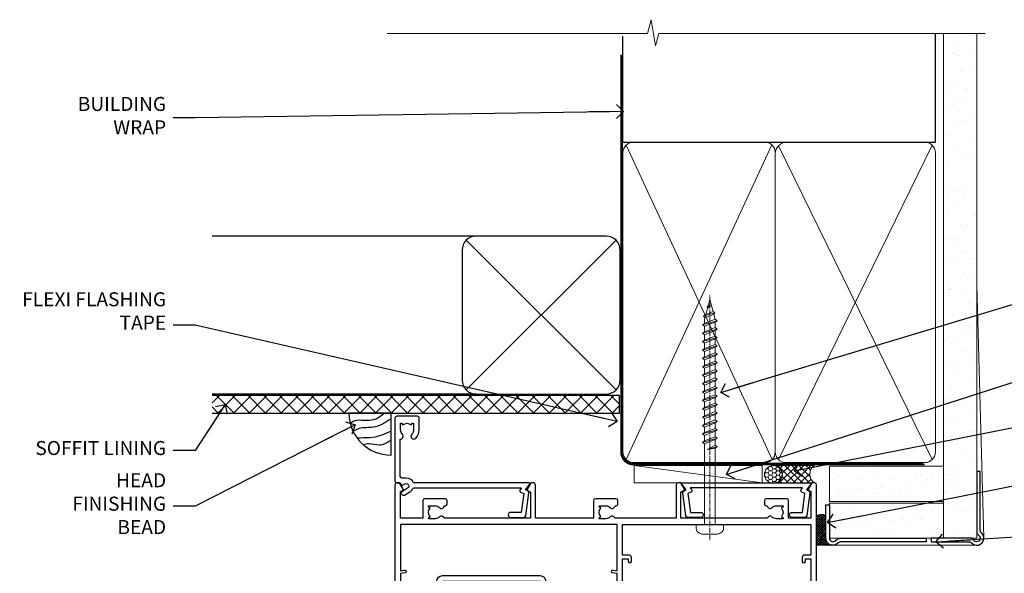
# Model space of a CAD drawing. Units: millimetres. Extents: x -19 to 388919, y -403 to 1143.
# Drawn here: x 4208 to 4488, y 985 to 1143 of the extents above; entities that cross this region are included whole.
import ezdxf
from ezdxf import colors
from ezdxf.entities.mleader import LeaderData, LeaderLine
from ezdxf.math import Vec2, Vec3

# ---------------------------------------------------------------- set-up
doc = ezdxf.new("R2010")
doc.units = ezdxf.units.MM
doc.linetypes.add('CENTER', pattern=[2, 1.25, -0.25, 0.25, -0.25])
doc.linetypes.add('Dashed', pattern=[564.4444465637206, 282.2222232818604, -282.2222232818602])
doc.layers.add('Aluminium Systems Ltd Joinery Detail', color=7, linetype='Continuous')
doc.layers.add('Aluminium Systems Ltd Notes', color=7, linetype='Continuous')
doc.styles.get("Standard").update_dxf_attribs({"font": 'arial.ttf'})
pattern_1 = [(37.50000000000001, (-200.5139571526863, -560.2453707175209), (-0.2400046943976069, 7.341198559940135), [0, -5.791200000000001, 0, -6.476999999999999, 0, -6.191249999999999]), (7.499999999999999, (-200.5139571526863, -560.2453707175209), (6.74284924707004, 10.75237650852531), [0, -3.124200000000001, 0, -5.2197, 0, -2.00025]), (327.5, (-205.2002571526863, -560.2453707175209), (11.86488555362187, 0.02155777017818643), [0, -1.905, 0, -6.858, 0, -8.9535]), (317.5, (-205.2002571526863, -560.2453707175209), (11.45334678708446, 3.343939848858244), [0, -0.9524999999999999, 0, -4.495799999999999, 0, -5.1435])]

# ---------------------------------------------------------------- blocks, each defined once
blk = doc.blocks.new('_Open90')
at = {"color": 0, "linetype": 'ByBlock', "lineweight": -2}
for p, q in [((0, 0), (-2.439666651745029, 0)), ((-0.5, 0.5), (0, 0)), ((0, 0), (-0.5, -0.5))]:
    blk.add_line(p, q, dxfattribs=at)
blk = doc.blocks.new('A782-21601')
at = {"flags": 128}
for points in [[(110.0171821180484, 7.160854125434724, 0.3639702342665424), (110.017182118048, 9.539168281274698), (110.4499998982776, 9.902345521033595), (110.4499998982776, 10.20001120335476), (108.599999898279, 10.20001120335294, 0.1952598447288627), (107.310378637014, 9.676426297692501, -0.5542191990939552), (105.9927703704098, 10.00001120335244), (81.39999889826456, 10.00001120334971), (81.39999889826456, 2.592820363736706), (82.29999889825976, 2.073205121466799, -0.4142135623811488), (82.37320397901593, 1.800000040706919), (81.3339734844395, 2.331606197003566e-08), (80.4999988431172, 1.152987181285425e-07, -0.4142135300680742), (79.99999889826532, 0.5000001152987181), (79.99999889826532, 10.00001084050692), (62.6072294349386, 10.00001123007266, -0.5542192105843237), (61.289621159544, 9.67642629769253, 0.1952598447288624), (59.99999989827901, 10.20001120335471), (58.14999989828047, 10.20001120335476), (58.14999989828047, 9.902345521033595), (58.58281767850957, 9.539168281274158, 0.3639702342663231), (58.58281767850917, 7.160854125435236), (58.14999989828047, 6.797676885677021), (58.14999989828047, 6.500011203355854), (59.99999989827901, 6.500011203355911, 0.1952598447288659), (61.28962115954405, 7.023596109016381, -0.640823925447194), (62.64573118960354, 6.500011203354148), (62.94999989827758, 6.500011203354944, -0.414213562373095), (63.44999989827758, 6.000011203354944), (63.44999989827755, 5.000011203354944, -0.4142135623730615), (62.94999989827781, 4.500011203354831), (57.04999989827851, 4.500011203351534, -0.4142135623720295), (56.54999989828056, 5.000011203351306), (56.54999989828033, 10.00001120336256), (39.9999998982756, 10.00001120335699), (39.9999998982756, 0.5000001153059941, -0.4142135300680742), (39.49999995342372, 1.153059940861567e-07), (38.66602531210148, 2.332333792764985e-08), (37.6267948175263, 1.800000040714991, -0.4142135623809685), (37.69999989827906, 2.073205121475411), (38.59999989827637, 2.592820363743641), (38.59999989827631, 10.00001120335699), (14.00722942614971, 10.00001120335699, -0.5542191990959483), (12.68962115954396, 9.676426297692558, 0.1952598447288566), (11.39999989827901, 10.20001120335471), (9.549999898280461, 10.20001120335476), (9.549999898280461, 9.902345521033595), (9.982817678509619, 9.539168281274215, 0.3639702342663381), (9.982817678509178, 7.160854125435236), (9.549999898280461, 6.797676885677021), (9.549999898280461, 6.500011203355854), (11.39999989827901, 6.500011203355911, 0.195259844728856), (12.68962115954399, 7.023596109016353, -0.6408239254472251), (14.04573118960353, 6.500011203354148), (14.34999989827757, 6.500011203354944, -0.414213562373095), (14.84999989827757, 6.000011203354944), (14.84999989827755, 5.000011203354944, -0.4142135623730615), (14.3499998982778, 4.500011203354831), (8.449999898278506, 4.500011203351534, -0.4142135623720295), (7.949999898280552, 5.000011203351306), (7.949999898280382, 10.00001120335614), (1.599998487137654, 10.00001120335517), (1.599998487134016, 2.477361395964436), (2.299998487127539, 2.073216207530436, -0.4142135623690368), (2.373203567887259, 1.80001112677374), (1.333966699325117, 6.931466600690328e-08), (0.4999998982794267, 6.931466600690328e-08, -0.4142135623730617), (-1.017205732978255e-07, 0.5000000693146092), (-1.017252770907362e-07, 35.50000011731231, -0.414213562373095), (0.4999998982765419, 36.00000011731959), (2.122649077622441, 36.00000011731908, -0.2679491924310973), (2.295854158381402, 35.90000011732212), (2.873204427568311, 34.90000011732053, -0.5773502691814208), (2.699999346814252, 34.60000011732131), (1.599999898275087, 34.60000011731813), (1.599999898275072, 31.00000011731959), (11.89999879534831, 31.00000011731956), (11.89999879535196, 34.6000001173181), (10.7999993468128, 34.6000001173185, -0.5773502691930342), (10.626794266056, 34.90000011732209), (11.20414453524633, 35.90000011732084, -0.2679491924363877), (11.37734961600461, 36.00000011731973), (14.40000017515365, 36.00000011731973, -0.414213562373095), (14.60000017515364, 35.80000011731974), (14.60000017515391, 32.60000011773829, -0.4142135623717631), (14.40000017515364, 32.40000011773893), (13.49999943421231, 32.40000011773756), (13.49999943421231, 28.00000011731956), (41.30000227147488, 28.00000011731956), (41.30000227147488, 32.40000011774029), (40.60000153077803, 32.40000011773984, -0.4142135623717631), (40.40000153077776, 32.6000001177392), (40.4000015307744, 35.80000011732156, -0.414213562373095), (40.60000153077439, 36.00000011732155), (43.62264907762241, 36.00000011731751, -0.2679491924353706), (43.79585415838079, 35.90000011731902), (44.37320442756979, 34.90000011731948, -0.577350269191663), (44.19999934681422, 34.60000011731964), (42.89999934681131, 34.60000011731992), (42.89999934681131, 31.00000011732138), (53.59999934681204, 31.00000011732138), (53.5999993468084, 34.60000011731992), (52.29999934680913, 34.60000011731964, -0.5773502691901118), (52.12679426605311, 34.90000011731868), (52.70414453524373, 35.90000011731834, -0.2679491924372226), (52.87734961600094, 36.00000011732112), (61.39999934680768, 36.00000011731774), (61.39999934681131, 46.00000020098034), (59.4999997323774, 46.00000020098034, -0.4142135623725621), (58.9999997323774, 46.50000020097943), (58.99999973237468, 47.75000018447847, -0.9999999999999999), (59.99999972237569, 47.75000018447847), (59.9999997223766, 47.00000019048113), (61.49999970737721, 47.00000019048113), (61.49999970737949, 47.75000018447847, -0.2982166195658906), (61.79999969236812, 48.20825774415326), (61.79999969236937, 51.29174258280827, -0.2982166195665351), (61.49999970737494, 51.75000014248164), (61.49999970737721, 52.50000013647897), (59.9999997223766, 52.50000013647897), (59.99999972237842, 51.75000014248164, -0.9999999999999999), (58.99999973237922, 51.75000014248164), (58.99999973237774, 53.00000012597988, -0.4142135623730284), (59.49999973237774, 53.50000012597977), (62.49999934680986, 53.50000012597977, -0.414213562373095), (62.99999934680986, 53.00000012597977), (62.99999934680986, 36.00000011731865), (66.93397359548626, 36.00000011731859), (67.97320406216326, 34.20000014824805, -0.4142135623808132), (67.89999898141048, 33.92679506748772), (67.0950912622063, 33.46208137913314, -0.5773502691904548), (66.40001999234002, 33.86338096389821), (66.4000199923423, 34.60000011731901), (64.79999898134017, 34.60000011731901), (64.79999898134017, 21.60001082949131), (66.39999602391666, 21.60001082949131), (66.39999602391751, 22.35001082949131, -0.9999999999999999), (67.29999602391715, 22.35001082949131), (67.29999602391624, 21.10001082949131, -0.414213562373095), (66.79999602391624, 20.60001082949131), (64.79999898137837, 20.60001082949131), (64.79999934681561, 11.8000001172804), (118.3999988982704, 11.8000001172804), (118.3999988982704, 20.60001082949131), (116.4000022211698, 20.60001082949131, -0.414213562373095), (115.9000022211698, 21.10001082949131), (115.9000022211689, 22.35001082949128, -0.9999999999999999), (116.8000022211685, 22.35001082949128), (116.8000022211694, 21.60001082949131), (118.3999992637459, 21.60001082949131), (118.3999992637459, 34.60000011731898), (116.7999782527437, 34.60000011731898), (116.799978252745, 34.02111599081366, -0.577350269190027), (115.8683044425032, 33.48321386566994), (115.099999263676, 33.92679506748624, -0.4142135623819334), (115.0267941829236, 34.20000014824723), (116.0660246496005, 36.00000011731862), (119.4999988982707, 36.00000011731862, -0.4142135626485372), (119.9999988982707, 35.50000011731862), (119.9999988982707, 0.5000001171750625, -0.4142135623730784), (119.4999988982707, 1.171750625417189e-07), (118.66603206958, 1.171750056983001e-07), (117.6267952286559, 1.800011126770784, -0.4142135623694398), (117.7000003094118, 2.073216207527651), (118.4000003094053, 2.477361395959889), (118.4000003094016, 10.00001120335153), (112.0499998982777, 10.0000112033525), (112.0499998982775, 5.000011203351306, -0.4142135623720295), (111.5499998982774, 4.500011203351761), (105.6499998982805, 4.500011203354944, -0.414213562373095), (105.1499998982805, 5.000011203354944), (105.1499998982805, 6.000011203354944, -0.414213562373095), (105.6499998982811, 6.500011203354518), (105.9542686069545, 6.500011203354148, -0.640823925447247), (107.3103786370141, 7.023596109016324, 0.1952598447288625), (108.599999898279, 6.500011203355854), (110.4499998982776, 6.500011203355854), (110.4499998982776, 6.797676885677021)], [(63.19999934681525, 11.8000001172804), (1.5999998982969, 11.8000001172804), (1.59999989827871, 25.00001120335929), (2.732373548518765, 24.80576930196577, 1.004500192607134), (2.864083211279578, 25.59484449601626), (1.599999898276948, 25.80001120335584), (1.59999989827871, 29.40000011731922), (11.89999943421377, 29.40000011731919), (11.89999943421232, 28.00000011731956, 0.414213562373095), (13.49999943421231, 26.40000011731954), (41.30000227147488, 26.40000011731919, 0.414213562373095), (42.9000022714749, 28.00000011731956), (42.90000227147706, 29.40000011732101), (53.59999934681204, 29.40000011732101, 0.4142135623732612), (55.19999934681206, 31.00000011732229), (55.19999934681059, 34.4000001173201), (63.19999934681525, 34.40000011731652), (63.19999934681525, 25.80001120339122), (61.93591603382245, 25.59484449605296, 1.004500192607381), (62.06762569658329, 24.80576930200215), (63.19999934681525, 25.00001120339616)]]:
    blk.add_lwpolyline(points, format="xyb", close=True, dxfattribs=at)
blk = doc.blocks.new('A725-21745')
at = {"flags": 128}
blk.add_lwpolyline([(37.11646801240383, 20.91461760752128), (38.35987280291066, 19.3231320504845, -0.6248693519088664), (38.2022706521893, 18.99999975541897), (5.307024864736547, 18.99999975542147, -0.3022673053222528), (3.231717466711387, 17.61925184987041), (2.000000115047413, 17.61925184987041, 0.414213562373095), (1.500000115047413, 17.11925184987041), (1.500000115047413, 6.49573132744473, -0.6858526540293893), (2.123585020710351, 5.139621297385304, 0.1952598447287123), (1.600000115047777, 3.850000036120321), (1.600000115049596, 2.000000036121776), (1.897665797368944, 2.000000036121776), (2.260843037126492, 2.432817816351545, 0.3639702342667938), (4.639157192967076, 2.432817816350791), (5.0023344327237, 2.000000036121776), (5.300000115044867, 2.000000036119957), (5.300000115046686, 3.850000036118502, 0.1952598447290732), (4.776415209384112, 5.139621297385304, -0.9999999999999999), (5.92358502070465, 6.254969415237454, -0.195259844728987), (6.900000115043412, 3.850000036120321), (6.900000115045231, 0.5000000361217758, -0.4142135623741608), (6.400000115045231, 3.612177579270792e-08), (0.5000001150474134, 3.612359478211147e-08, -0.4142135623720295), (1.150474133737589e-07, 0.5000000361217758), (1.150455943843554e-07, 18.50000003612178, -0.4142135623752261), (0.5000001150474134, 19.00000003612359), (1.491733031867597, 19.00000003611996), (1.828126217074868, 19.58265012422299, -0.414213562371763), (2.101331297830804, 19.65585520497912), (2.85671746670775, 19.21973279703371, 1.000000000002101), (3.606717466712297, 20.51877090270868), (2.099999209467541, 21.38867509413313, -0.9999999999986869), (2.699999209471933, 22.42790557867107), (4.206717466717208, 21.558001387248, -0.1544523861771689), (5.000744966466115, 20.68964304016895, 0.2920433047074474), (5.454341760832875, 20.39999975542224), (35.99570968530858, 20.39999975541861), (35.62906032147291, 20.86928954060778, -0.4823427408185513), (35.8117565674074, 21.63027417179029), (36.65632259471747, 22.02410177814119), (35.9274075175417, 27.4000053454368), (32.95000629409694, 27.4000053454368, -0.9999999999999999), (32.95000629409694, 28.80000534543552), (36.71361246468038, 28.80000534543461, -0.3752698379243242), (37.20907876645651, 28.36718528143687), (38.09461976595773, 21.83613225856271, -0.3284042794683215), (37.75363116086702, 21.21173166314027)], format="xyb", close=True, dxfattribs=at)
blk = doc.blocks.new('A724-21702')
at = {"color": 0, "flags": 128}
blk.add_lwpolyline([(2.590514084781717, 2.630274416370526), (1.745954026422623, 3.024099239354427), (2.474869480991174, 8.400005590016121), (5.45227070443525, 8.400005590016121, 0.9999999999999999), (5.45227070443525, 9.800005590015758), (1.688664533853171, 9.800005590015758, 0.375269837926041), (1.193198232073769, 9.36718552601667), (0.3080262170331025, 2.838853841923196, 0.3296728300289797), (0.6486394913229105, 2.211731907718786), (1.285802639783469, 1.914617852099809), (0.04239784927813162, 0.3231322950643971, 0.6248693519078697), (0.1999999999998181, 0), (36.60453706254293, -6.821210263296962e-13, 0.6248693519077947), (36.76213921326473, 0.3231322950645108), (35.51873442276019, 1.914617852099809), (36.15589757122052, 2.211731907718786, 0.3284042794703272), (36.49688617631205, 2.836132503142835), (35.61134517681285, 9.36718552601667, 0.3752698379260364), (35.11587887503356, 9.800005590015758), (31.35227270445148, 9.800005590015758, 0.9999999999999999), (31.35227270445148, 8.400005590016121), (34.32967392789533, 8.400005590016121), (35.05858900506928, 3.024102022720626), (34.21402297776103, 2.630274416370526, 0.4823427408189074), (34.03132673182745, 1.86928978518813), (34.39797609566222, 1.399999999998954), (2.40656096688349, 1.400000000002706), (2.773210330716211, 1.86928978518813, 0.4823427408185345)], format="xyb", close=True, dxfattribs=at)
blk = doc.blocks.new('WS8G75Pan')
at = {"linetype": 'CENTER', "lineweight": -2}
blk.add_line((-2.842170943040401e-14, 4.31874977999999), (2.842170943040401e-14, -65.56249499999996), dxfattribs=at)
at = {"lineweight": -2}
for p, q in [((-1.494791550000002, 0), (1.494791549999945, 0)), ((-2.049999839999828, -22.17007205437491), (0.7473957749999727, -21.35416499999997)), ((-1.494791549999434, -22.58405656661239), (0.7473957749999727, -21.35416499999997)), ((-1.49479155000023, -21.75608754213772), (0.7473957749999727, -21.35416499999997)), ((-2.049999839999856, -24.56173853437491), (2.04999984000014, -23.3659052943749)), ((-1.49479155000023, -24.14775402213769), (1.494791550000087, -22.95192078213731)), ((-1.494791549999462, -24.97572304661236), (1.494791550000087, -23.77988980661229)), ((-2.049999839999884, -26.95340501437491), (2.04999984000014, -25.7575717743749)), ((-1.494791550000258, -26.53942050213772), (1.494791550000087, -25.34358726213731)), ((-1.494791549999491, -27.36738952661236), (1.494791550000087, -26.17155628661229)), ((-1.494791550000258, -28.93108698213769), (1.494791550000087, -27.73525374213727)), ((-2.049999839999884, -29.34507149437488), (2.04999984000014, -28.14923825437489)), ((-2.049999839999714, -31.73673797437485), (2.049999840000282, -30.54090473437483)), ((-1.494791549999491, -29.75905600661235), (1.494791550000087, -28.56322276661228)), ((-1.494791550000116, -31.32275346213763), (1.49479155000023, -30.12692022213724)), ((-2.049999839999714, -34.12840445437482), (2.049999840000282, -32.93257121437483)), ((-1.49479154999932, -32.1507224866123), (1.49479155000023, -30.95488924661223)), ((-1.494791550000116, -33.71441994213762), (1.49479155000023, -32.51858670213721)), ((-1.49479154999932, -34.54238896661229), (1.49479155000023, -33.34655572661219)), ((-2.049999839999572, -36.52007093437476), (2.049999840000424, -35.32423769437477)), ((-1.494791549999945, -36.10608642213757), (1.494791550000372, -34.91025318213718)), ((-1.494791549999178, -36.93405544661223), (1.494791550000372, -35.73822220661214)), ((-2.049999839999572, -38.91173741437478), (2.049999840000424, -37.71590417437477)), ((-1.494791549999945, -38.49775290213756), (1.494791550000372, -37.30191966213715)), ((-1.494791549999178, -39.32572192661223), (1.494791550000372, -38.12988868661216)), ((-2.049999839999572, -41.30340389437475), (2.049999840000453, -40.10757065437474)), ((-1.494791549999945, -40.88941938213756), (1.4947915500004, -39.69358614213715)), ((-1.494791549999178, -41.7173884066122), (1.494791550000372, -40.52155516661213)), ((-2.049999839999401, -43.69507037437469), (2.049999840000595, -42.49923713437471)), ((-1.494791549999803, -43.2810858621375), (1.494791550000542, -42.08525262213709)), ((-1.494791549999007, -44.10905488661217), (1.494791550000514, -42.91322164661207)), ((-1.494791549999803, -45.67275234213747), (1.494791550000514, -44.47691910213709)), ((-2.049999839999401, -46.08673685437469), (2.049999840000567, -44.89090361437468)), ((-2.049999839999259, -48.47840333437463), (2.049999840000737, -47.28257009437462)), ((-1.494791549999007, -46.50072136661214), (1.494791550000514, -45.30488812661207)), ((-1.494791549999661, -48.06441882213744), (1.494791550000684, -46.86858558213703)), ((-2.049999839999259, -50.87006981437463), (2.049999840000709, -49.67423657437462)), ((-1.494791549998865, -48.89238784661208), (1.494791550000656, -47.69655460661201)), ((-1.494791549999661, -50.45608530213741), (1.494791550000656, -49.260252062137)), ((-1.494791549998865, -51.28405432661208), (1.494791550000656, -50.08822108661201)), ((-2.049999839999259, -53.2617362943746), (2.049999840000709, -52.06590305437459)), ((-1.494791549999661, -52.84775178213741), (1.494791550000656, -51.651918542137)), ((-1.494791549998894, -53.67572080661208), (1.494791550000656, -52.47988756661198)), ((-2.049999839999117, -55.65340277437457), (2.049999840000851, -54.45756953437456)), ((-1.494791549999519, -55.23941826213735), (1.494791550000798, -54.04358502213694)), ((-1.494791549998752, -56.06738728661202), (1.494791550000798, -54.87155404661195)), ((-2.049999839999145, -58.04506925437454), (2.049999840000851, -56.84923601437453)), ((-1.494791549999519, -57.63108474213735), (1.494791550000798, -56.43525150213694)), ((-1.494791549998752, -58.45905376661202), (1.494791550000798, -57.26322052661192)), ((-1.425021315915927, -60.25445033151692), (1.77420242398739, -59.32134340737844)), ((-1.122362868667352, -59.87377974960444), (1.391833638109091, -58.86810114689365)), ((-0.9219856073426911, -60.62159786954956), (1.143347323736492, -59.79546469711769)), ((-0.2276513469640236, -62.29688390390595), (0.7695560966906214, -62.00603173284003))]:
    blk.add_line(p, q, dxfattribs=at)
blk.add_lwpolyline([(-1.494791550000002, 0), (-3.88645803, 0), (-3.88645803, 1.209441138255954, -0.2694477011433205), (-3.239620007948673, 2.322600100564415, -0.05750947552296399), (-2.241471283772142, 2.748281615151967, -0.07218085631326594), (-1.755878399918998, 2.81874977999999), (1.755878399919112, 2.81874977999999, -0.07218085631328257), (2.24147128377237, 2.74828161515191, -0.05750947552294939), (3.239620007948702, 2.322600100564415, -0.26944770114332), (3.88645803, 1.209441138255954), (3.88645803, 0), (1.494791549999945, 0), (1.494791549999945, -22.95192078213736), (2.049999839999998, -23.36590529437495), (1.494791549999945, -23.77988980661232), (1.494791550000087, -25.34358726213731), (2.04999984000014, -25.7575717743749), (1.494791550000087, -26.17155628661229), (1.494791550000087, -27.73525374213727), (2.04999984000014, -28.14923825437489), (1.494791550000087, -28.56322276661228), (1.49479155000023, -30.12692022213724), (2.049999840000282, -30.54090473437483), (1.49479155000023, -30.95488924661223), (1.49479155000023, -32.51858670213721), (2.049999840000282, -32.93257121437483), (1.49479155000023, -33.34655572661219), (1.494791550000372, -34.91025318213718), (2.049999840000424, -35.32423769437477), (1.494791550000372, -35.73822220661214), (1.494791550000372, -37.30191966213715), (2.049999840000424, -37.71590417437474), (1.494791550000372, -38.12988868661213), (1.494791550000542, -39.69358614213712), (2.049999840000623, -40.10757065437468), (1.494791550000542, -40.52155516661207), (1.494791550000542, -42.08525262213709), (2.049999840000595, -42.49923713437468), (1.494791550000514, -42.91322164661207), (1.494791550000684, -44.47691910213706), (2.049999840000737, -44.89090361437462), (1.494791550000684, -45.30488812661201), (1.494791550000684, -46.86858558213703), (2.049999840000737, -47.28257009437462), (1.494791550000684, -47.69655460661201), (1.494791550000826, -49.26025206213697), (2.049999840000879, -49.67423657437456), (1.494791550000826, -50.08822108661195), (1.494791550000826, -51.65191854213697), (2.049999840000879, -52.06590305437456), (1.494791550000826, -52.47988756661192), (1.494791550000969, -54.04358502213691), (2.049999840001021, -54.4575695343745), (1.494791550000969, -54.87155404661189), (1.494791550000969, -56.43525150213688), (2.049999840001021, -56.8492360143745), (1.494791550000969, -57.26322052661186), (1.494791550001082, -58.48385698867136), (1.391833638109091, -58.86810114689365), (1.77420242398739, -59.32134340737844), (1.143347323736492, -59.79546469711769), (0.6740575242012881, -61.54687807245682), (0.7695560966906498, -62.00603173284), (0.4255712098287177, -62.47424162268084), (2.842170943040401e-14, -64.06249499999996), (-0.9219856073426911, -60.62159786954956), (-1.425021315915927, -60.25445033151692), (-1.122362868667352, -59.87377974960444), (-1.494791549998752, -58.4838569886798), (-1.494791549998752, -58.45905376661182), (-2.049999839998804, -58.04506925437445), (-1.494791549998951, -57.63108474213701), (-1.494791549998894, -56.06738728661188), (-2.049999839998947, -55.65340277437451), (-1.494791549999093, -55.23941826213706), (-1.494791549998894, -53.67572080661188), (-2.049999839998947, -53.26173629437451), (-1.494791549999121, -52.84775178213707), (-1.494791549999036, -51.28405432661194), (-2.049999839999089, -50.87006981437457), (-1.494791549999263, -50.45608530213713), (-1.494791549999036, -48.89238784661197), (-2.049999839999089, -48.47840333437458), (-1.494791549999263, -48.06441882213713), (-1.494791549999206, -46.50072136661203), (-2.049999839999259, -46.08673685437464), (-1.494791549999405, -45.67275234213719), (-1.494791549999178, -44.10905488661203), (-2.049999839999259, -43.69507037437464), (-1.494791549999405, -43.28108586213719), (-1.494791549999348, -41.71738840661209), (-2.049999839999401, -41.3034038943747), (-1.494791549999547, -40.88941938213725), (-1.494791549999348, -39.32572192661209), (-2.049999839999401, -38.9117374143747), (-1.494791549999547, -38.49775290213728), (-1.494791549999519, -36.93405544661215), (-2.049999839999572, -36.52007093437476), (-1.494791549999718, -36.10608642213734), (-1.494791549999519, -34.54238896661215), (-2.049999839999572, -34.12840445437479), (-1.494791549999718, -33.71441994213734), (-1.494791549999661, -32.15072248661221), (-2.049999839999714, -31.73673797437485), (-1.49479154999986, -31.3227534621374), (-1.494791549999661, -29.75905600661221), (-2.049999839999714, -29.34507149437485), (-1.49479154999986, -28.9310869821374), (-1.494791549999803, -27.36738952661227), (-2.049999839999856, -26.95340501437491), (-1.494791550000002, -26.53942050213746), (-1.494791549999803, -24.97572304661227), (-2.049999839999856, -24.56173853437491), (-1.494791550000002, -24.14775402213746), (-1.494791549999775, -22.5840565666123), (-2.049999839999828, -22.17007205437491), (-1.494791550000002, -21.75608754213749), (-1.494791550000002, 5.684341886080801e-14)], format="xyb", close=True, dxfattribs=at)
for points in [[(-1.494791550000002, 0), (-2.637394075508354, 0)], [(0.6740575242012881, -61.54687807245682), (-0.2276513469640236, -62.29688390390595), (0.4255712098287177, -62.47424162268084)]]:
    blk.add_lwpolyline(points, dxfattribs=at)
blk = doc.blocks.new('AC40 Hinged Door Open Out Head')
at = {"layer": 'Aluminium Systems Ltd Joinery Detail', "lineweight": 5, "rotation": 180}
blk.add_blockref('WS8G75Pan', (-30.37781821927274, -10.60000160605841), dxfattribs=at)
at = {"layer": 'Aluminium Systems Ltd Joinery Detail', "xscale": -1, "rotation": 180}
for name, p in [('A725-21745', (-119.9999992072735, 20.19998769522545)), ('A782-21601', (-119.9999987996043, 1.199998103034204)), ('A724-21702', (-38.37589460997242, 1.199998395973353))]:
    blk.add_blockref(name, p, dxfattribs=at)
blk = doc.blocks.new('Soffit Bead')
blk.add_lwpolyline([(0, -12), (0, 0), (-12, 0)])
blk.add_arc((0, 0), 12, 180, 270)
for points in [[(-1.752698155406733, 0), (-4.78175930300813, -1.867685612462083), (-7.585037737533639, -2.147847434211144), (-10.43144267686557, -2.255602179229754), (-11.62420584279062, -2.979570191222592)], [(0, -1.652435061540018), (-5.062087062184901, -4.065879061410669), (-9.094494902331007, -4.432244850941061), (-10.78713414310914, -5.257160543347709)], [(0, -5.124270169751981), (-5.234596452447477, -6.975253312190034), (-8.727912448022835, -7.14766081833659), (-9.478141574732035, -7.359676099484204), (-9.482641030421746, -7.363169878957706)], [(0, -7.807371565577341), (-3.297747559812706, -9.160306996407598), (-6.295307219849292, -8.773753832134389), (-7.847452039123027, -9.078408257708361)]]:
    blk.add_spline(points, degree=3)
blk = doc.blocks.new('Bevel Back Weatherboard CC Soffit Head AC40')
at = {"layer": 'Aluminium Systems Ltd Joinery Detail'}
h = blk.add_hatch(dxfattribs=at)
h.set_pattern_fill('ANSI37', color=0)
h.set_pattern_definition([(45, (39.43405128627998, 24.96222804931904), (-2.245064030267288, 2.245064030267288), []), (135, (39.43405128627998, 24.96222804931904), (-2.245064030267288, -2.245064030267288), [])])
h.paths.add_polyline_path([(78.93576475289089, 35.67254158378637), (-37.03762580888477, 35.67254158378637), (-37.03762580888477, 30.67254158378637), (78.93576475289089, 30.67254158378637)])
at = {"layer": 'Aluminium Systems Ltd Joinery Detail', "color": 0}
for p, q in [((38.11057824617907, 81.07686596810117), (-37.037625808885, 81.07686596810117)), ((35.28215112143286, 37.24843884335496), (77.93900537092529, 79.90529309284739)), ((77.93900537092529, 37.24843884335496), (35.28215112143286, 79.90529309284739)), ((38.11057824617907, 36.07686596810117), (-37.03762580888477, 36.07686596810117))]:
    blk.add_line(p, q, dxfattribs=at)
blk.add_lwpolyline([(34.11057824617907, 40.07686596810117, 0.414213562373095), (38.11057824617907, 36.07686596810117), (75.11057824617907, 36.07686596810117, 0.414213562373095), (79.11057824617907, 40.07686596810117), (79.11057824617907, 77.07686596810117, 0.414213562373095), (75.11057824617907, 81.07686596810117), (38.11057824617907, 81.07686596810117, 0.414213562373095), (34.11057824617907, 77.07686596810117)], format="xyb", close=True, dxfattribs=at)
blk.add_lwpolyline([(-37.03762580888477, 30.67254158378637), (78.93576475289089, 30.67254158378637), (78.93576475289089, 35.67254158378637), (-37.03762580888477, 35.67254158378637)], dxfattribs=at)
at = {"layer": 'Aluminium Systems Ltd Joinery Detail', "color": 0, "linetype": 'Dashed'}
blk.add_blockref('Soffit Bead', (13.89654741478509, 30.67254158378501), dxfattribs=at)
blk = doc.blocks.new('90mm Framing Head CC Gib')
at = {"layer": 'Aluminium Systems Ltd Joinery Detail'}
h = blk.add_hatch(dxfattribs=at)
h.set_pattern_fill('AR-SAND', color=0, scale=0.15)
h.set_pattern_definition([(37.50000000000001, (61.66045092490373, 88.74499579476469), (-0.2400046943976069, 7.341198559940135), [0, -5.791200000000001, 0, -6.476999999999999, 0, -6.191249999999999]), (7.499999999999991, (61.66045092490373, 88.74499579476469), (6.74284924707004, 10.75237650852531), [0, -3.124199999999989, 0, -5.219699999999976, 0, -2.000249999999988]), (327.5, (56.97415092490365, 88.74499579476469), (11.86488555362187, 0.02155777017818536), [0, -1.905, 0, -6.858, 0, -8.9535]), (317.5, (56.97415092490365, 88.74499579476469), (11.45334678708446, 3.343939848858243), [0, -0.9524999999999999, 0, -4.495799999999999, 0, -5.1435])])
h.paths.add_polyline_path([(180.61357942141, 88.7708279423432), (171.1135900387524, 88.7708279423432), (171.113590038753, -54.99215190844598), (180.6135794214105, -54.99215190844598)])
at = {"layer": 'Aluminium Systems Ltd Joinery Detail', "color": 0, "linetype": 'Dashed'}
blk.add_line((79.90702482397339, 57.89868953384575, -1.000000000000032), (79.90702482397327, 87.85822892512624, -1.000000000000032), dxfattribs=at)
at = {"layer": 'Aluminium Systems Ltd Joinery Detail', "color": 0}
for p, q in [((168.8134264280377, 57.89868953384575, -1.000000000000025), (168.8134264280376, 88.7708279423432, -1.000000000000025)), ((79.90872482396972, 57.89868953384575, -1.000000000000025), (168.8134264280374, 57.89868953384575, -1.000000000000025))]:
    blk.add_line(p, q, dxfattribs=at)
at = {"layer": 'Aluminium Systems Ltd Joinery Detail', "color": 0, "lineweight": 5}
for p, q in [((80.79699455334858, -32.57602768084325, -1.000000000000025), (122.244289406273, 57.10359832773156, -1.000000000000025)), ((80.79699455334858, 57.00871980446937, -1.000000000000025), (122.3435558966331, -32.57602768084507, -1.000000000000025)), ((124.1251953553807, -32.57602768084325, -1.000000000000025), (167.9234566986623, 57.00871980447164, -1.000000000000025)), ((124.156780866489, 56.83464781023758, -1.000000000000025), (167.9234566986623, -32.57602768084325, -1.000000000000025)), ((182.6119125486681, -54.99215490149072), (180.6127294214112, 17.16652520017669))]:
    blk.add_line(p, q, dxfattribs=at)
at = {"layer": 'Aluminium Systems Ltd Joinery Detail', "color": 0, "linetype": 'Continuous', "lineweight": 5, "ltscale": 0.12, "elevation": -1.000000000000014}
blk.add_lwpolyline([(182.9879480272293, 88.7708279423432), (90.07936763175942, 88.7708279423432), (89.17565722327393, 85.3369242233066), (87.90906395990581, 92.75494913106832), (86.87170076539454, 88.7708279423432), (12.77629059318977, 88.7708279423432)], dxfattribs=at)
at = {"layer": 'Aluminium Systems Ltd Joinery Detail', "color": 0, "linetype": 'Dashed', "lineweight": 5, "ltscale": 0.01, "const_width": 0.25, "elevation": -0.7500000000000249}
blk.add_lwpolyline([(79.76741611105061, 88.09570103798342), (79.76838801660628, -30.42770876678014, 0.4175702237706115), (82.91930208207404, -33.61188689231176), (165.3356062361571, -33.60394172722226, 0.8591327104487766), (165.4728671864981, -33.94403600036094, 0.00905533045714731)], format="xyb", dxfattribs=at)
at = {"layer": 'Aluminium Systems Ltd Joinery Detail', "color": 0, "lineweight": 5}
blk.add_lwpolyline([(171.1135900387524, 88.7708279423432), (171.113590038753, -54.99215190844598), (180.6135794214105, -54.99215190844598), (180.61357942141, 88.7708279423432)], dxfattribs=at)
at = {"layer": 'Aluminium Systems Ltd Joinery Detail', "color": 0, "linetype": 'CENTER', "lineweight": 5, "ltscale": 3, "const_width": 0.5, "elevation": -0.5000000000000249}
blk.add_lwpolyline([(79.36830193081076, 82.75882767523399), (79.36883064616333, -30.42745069008379, 0.4209157528546889), (82.93271877258232, -33.99657167199439), (165.7748797079017, -33.99657167199439)], format="xyb", dxfattribs=at)
at = {"layer": 'Aluminium Systems Ltd Joinery Detail', "color": 0, "lineweight": 5, "elevation": -1.000000000000014}
blk.add_lwpolyline([(79.90702482397333, -28.31915806095822), (79.90702482397333, 54.8601428137099, -0.4142135623730941), (82.94557154410828, 57.89868953384575), (120.1949789058728, 57.89868953384575, -0.4142135623730958), (123.2335256260086, 54.8601428137099), (123.2335256260086, -28.31915806095822), (123.2335256260082, -30.42745069008379, -0.4142135623730958), (120.1949789058728, -33.46599741021964), (82.94557154410828, -33.46599741021964, -0.4142135623730941), (79.90702482397288, -30.42745069008379)], format="xyb", close=True, dxfattribs=at)
for points in [[(168.8134264280378, -28.52744340095887), (168.8134264280377, 54.86014281371126, 0.4142135623732923), (165.774879707902, 57.89868953384575), (126.2737723461404, 57.89868953384575, 0.3681854241386793), (123.2352256260055, 54.65185747371015), (123.2352256260055, -28.52744340095887)], [(168.8134264280378, 52.75185018458433), (168.8134264280378, -30.42745069008379, -0.4142135623730958), (165.7748797079024, -33.46599741021964), (126.2737723461409, -33.46599741021964, -0.4142135623730941), (123.2352256260055, -30.42745069008379), (123.2352256260055, 52.75185018458524)]]:
    blk.add_lwpolyline(points, format="xyb", dxfattribs=at)
at = {"layer": 'Aluminium Systems Ltd Joinery Detail', "color": 0}
blk.add_lwpolyline([(180.6119125486681, -35.99215490149072), (180.6119125486681, -53.26010409392188, 0.2679491924311203), (181.1119125486681, -54.12612949770619, -1.303225372841203), (179.7458871448837, -55.49215490149072, 0.267949192431124), (178.8798617410993, -54.99215490149072), (167.6119125486681, -54.99215490149072), (167.6119125486681, -55.99215490149072), (178.3758445711683, -55.99215490149072, -0.2134217652833892), (179.1212005636683, -56.32548823482398, 1.057279696267401), (181.9452458820015, -53.50144291649087, -0.2134217652833941), (181.6119125486681, -52.75608692399089), (181.6119125486681, -35.99215490149072)], format="xyb", close=True, dxfattribs=at)
blk = doc.blocks.new('Bevel Back Weatherboard CC AC40 Liner')
at = {"layer": 'Aluminium Systems Ltd Joinery Detail', "lineweight": 5}
h = blk.add_hatch(dxfattribs=at)
h.set_pattern_fill('HONEY', color=256, scale=0.2211125000000359, angle=360, style=0)
h.set_pattern_definition([(9.213864076586628e-15, (-499.3531084463743, -268.0209684003908), (1.053048281250171, 0.6079775633750983), [0.7020321875001139, -1.404064375000228]), (119.9999999999999, (-499.3531084463743, -268.0209684003908), (-1.053048155438884, 0.6079777812866397), [0.7020321875000989, -1.404064375000198]), (59.99999999999994, (-499.3531084463743, -268.0209684003908), (1.258112869470804e-07, 1.215955344661738), [-1.404064375000228, 0.7020321875001139])])
edge = h.paths.add_edge_path()
edge.add_arc((20.97684444220661, 2.930632996624325), 2.5, 180.0000000000001, 360.00000000000006, ccw=False)
edge.add_arc((20.97684444220661, 2.930632996624325), 2.5, 0, 180.0000000000001, ccw=False)
h = blk.add_hatch(dxfattribs=at)
h.set_pattern_fill('NET', color=256, scale=0.4422249999999999, angle=225, style=0)
h.set_pattern_definition([(315, (-1866.812359899627, 4373.742029692467), (-0.9928234407849511, -0.9928234407849515), []), (225, (-1866.812359899627, 4373.742029692467), (-0.9928234407849515, 0.9928234407849511), [])])
edge = h.paths.add_edge_path()
edge.add_line((32.57664842313173, 5.493939559482868), (21.83371160335494, 5.500494018389844))
edge.add_arc((20.99731307646928, 3.035632060505549), 2.602903564714436, 283.05461229937526, 431.25644836746125, ccw=False)
edge.add_line((21.58525611872395, 0.4999999999990621), (32.62126398791227, 0.4999999999990621))
edge.add_arc((34.52541011577526, 3.014180606625331), 3.153866927914105, 128.1626499734255, 232.8610770962096, ccw=False)
at = {"layer": 'Aluminium Systems Ltd Joinery Detail'}
h = blk.add_hatch(dxfattribs=at)
h.set_pattern_fill('AR-SAND', color=256, scale=0.15)
h.set_pattern_definition(pattern_1)
h.paths.add_polyline_path([(71.05156306204114, 5.262474380988323), (36.97753966169358, 5.262474380988323), (36.97753966169358, -4.737525619011677), (66.97753966169361, -4.737525619011677), (71.05156306204114, -4.737525619011677)])
h = blk.add_hatch(dxfattribs=at)
h.set_pattern_fill('AR-SAND', color=256, scale=0.15)
h.set_pattern_definition(pattern_1)
h.paths.add_polyline_path([(69.19969178429923, -5.237503804717846), (36.97753966169358, -5.237525619011677), (36.97753966169358, -15.23752561901168), (39.97753966169358, -15.23752561901168), (69.19969178429923, -15.23750380471785)])
h = blk.add_hatch(dxfattribs=at)
h.set_pattern_fill('ANSI37', color=256, scale=0.15)
h.set_pattern_definition([(45, (-0.2099999999999795, 2.842170943040401e-14), (-0.3367596045400932, 0.3367596045400932), []), (135, (-0.2099999999999795, 2.842170943040401e-14), (-0.3367596045400932, -0.3367596045400932), [])])
h.paths.add_polyline_path([(37.97753966169375, -17.23752561901168), (33.3042899515543, -17.2375256190121), (33.30428995155353, -8.774820435986982, -0.2241500642682272), (35.97753966169358, -8.729299431140987), (35.97753966169358, -12.86127793897185), (35.57753966169358, -13.31615502007392), (35.97753966169358, -13.66789839569608), (35.97753966169358, -15.23752561901168, 0.4142135623731217)])
at = {"layer": 'Aluminium Systems Ltd Joinery Detail', "lineweight": 5}
for p, q in [((-18.59687536502554, 5.500494018389873, 1.000000000000013), (17.77787445071456, 0.4999999999990621, 2.000000000000039)), ((33.3042899515543, -17.2375256190121, 1.000000000000014), (33.30428995155356, -8.774820435986953, 1.000000000000014)), ((37.97753966169358, -17.23752561901168, 1.000000000000011), (78.9079553959804, -17.23752861205637))]:
    blk.add_line(p, q, dxfattribs=at)
at = {"layer": 'Aluminium Systems Ltd Joinery Detail'}
blk.add_line((37.97753966169358, -17.23752561901168, 1.000000000000014), (33.3042899515543, -17.2375256190121, 1.000000000000014), dxfattribs=at)
at = {"layer": 'Aluminium Systems Ltd Joinery Detail', "lineweight": 5, "elevation": 1.000000000000028}
blk.add_lwpolyline([(-18.59687536502554, 5.500494018389873), (17.77787445070638, 5.500494018389844), (17.77787445071456, 0.4999999999990621), (-18.59687536502963, 0.4999999999990905)], close=True, dxfattribs=at)
blk.add_lwpolyline([(21.55990549927722, 5.50563825250444), (32.57664842313173, 5.493939559482868, 0.4915106188759529), (32.62126398791227, 0.4999999999990621), (21.58525611872395, 0.4999999999990621, 0.8101017670941715)], format="xyb", close=True, dxfattribs=at)
at = {"layer": 'Aluminium Systems Ltd Joinery Detail', "lineweight": 5}
for points in [[(36.97753966169358, -4.737525619011677), (69.4096328860667, -4.737525619011649), (69.4096328860667, 5.262474380988351), (36.97753966169358, 5.262474380988323)], [(36.97753966169358, -15.23752561901168), (69.4096328860667, -15.23752561901165), (69.4096328860667, -5.237525619011649), (36.97753966169358, -5.237525619011677)]]:
    blk.add_lwpolyline(points, close=True, dxfattribs=at)
at = {"layer": 'Aluminium Systems Ltd Joinery Detail'}
blk.add_lwpolyline([(36.97753966169358, -5.737525619011677), (36.97753966169358, -15.23752561901168, 0.6885002580691579), (38.72289565419351, -15.90419228567836, -0.2134217652833945), (40.21360763919338, -15.23752561901168), (64.47753966169361, -15.23752561901168), (64.47753966169361, -16.23752561901168), (40.21360763919338, -16.23752561901168, 0.2134217652833893), (39.46825164669346, -16.57085895234499, -0.6885002580691693), (35.97753966169358, -15.23752561901168), (35.97753966169358, -5.737525619011677)], format="xyb", close=True, dxfattribs=at)
at = {"layer": 'Aluminium Systems Ltd Joinery Detail', "lineweight": 5, "ltscale": 0.12}
blk.add_circle((20.97684444220661, 2.930632996624325, 2.000000000000039), 2.5, dxfattribs=at)
at = {"layer": 'Aluminium Systems Ltd Joinery Detail', "lineweight": 5}
blk.add_arc((34.68913460270159, -11.58379786036761, 1.000000000000014), 3.13179642992539, 65.70751000089605, 116.2436054519806, dxfattribs=at)
blk = doc.blocks.new('Bevel Back Weatherboard CC Soffit Head Text AC40')
at = {"layer": 'Aluminium Systems Ltd Notes', "color": 3, "lineweight": 5, "ltscale": 0.12}
ml = blk.add_multileader_mtext('Standard', dxfattribs=at)
ml.set_content('BUILDING WRAP', color=3)
ml.set_leader_properties(color=8)
ml.set_arrow_properties(name='OPEN90')
ml.build(insert=Vec2(0, 0))
ml.multileader.update_dxf_attribs({"text_left_attachment_type": 2, "text_right_attachment_type": 2})
ctx = ml.context
ctx.base_point, ctx.plane_origin = Vec3(-116.9140467648228, 78.3607976823696), Vec3(33.31891038061167, 48.29875799868614)
ctx.left_attachment, ctx.right_attachment, ctx.text_align_type = 2, 2, 2
notes = []
notes.append((ctx, [(0, (1, 1, 0), (-80.98823447462019, 78.3607976823696), (-1, 0), 6.291433026901132, [(0, [(40.89458370215016, 80.21162235685188)], 0, [])])]))
ctx.mtext.insert, ctx.mtext.width, ctx.mtext.alignment, ctx.mtext.line_spacing_style, ctx.mtext.flow_direction = Vec3(-89.27966750152154, 84.3607976823696), 28.85869664163306, 3, 2, 5
ml = blk.add_multileader_mtext('Standard', dxfattribs=at)
ml.set_content('FLEXI FLASHING TAPE', color=3)
ml.set_leader_properties(color=8)
ml.set_arrow_properties(name='OPEN90')
ml.build(insert=Vec2(0, 0))
ml.multileader.update_dxf_attribs({"text_left_attachment_type": 2, "text_right_attachment_type": 2})
ctx = ml.context
ctx.base_point, ctx.plane_origin = Vec3(-118.4174574060234, 19.36983027179258), Vec3(-27.37123240583423, -89.97596158091756)
ctx.left_attachment, ctx.right_attachment, ctx.text_align_type = 2, 2, 2
notes.append((ctx, [(0, (1, 1, 0), (-80.98823447462019, 19.36983027179258), (-1, 0), 6.291433026901132, [(0, [(39.06836258617477, -8.129912945429169)], 0, [])])]))
ctx.mtext.insert, ctx.mtext.width, ctx.mtext.alignment, ctx.mtext.line_spacing_style, ctx.mtext.flow_direction = Vec3(-89.27966750152154, 28.70316360512606), 41.67696359775891, 3, 2, 5
ml = blk.add_multileader_mtext('Standard', dxfattribs=at)
ml.set_content('SOFFIT LINING', color=3)
ml.set_leader_properties(color=8)
ml.set_arrow_properties(name='OPEN90')
ml.build(insert=Vec2(0, 0))
ml.multileader.update_dxf_attribs({"text_left_attachment_type": 2, "text_right_attachment_type": 2})
ctx = ml.context
ctx.base_point, ctx.plane_origin = Vec3(-130.7285078835131, -16.35049684972046), Vec3(-31.54779345579664, -94.20801777703991)
ctx.left_attachment, ctx.right_attachment, ctx.text_align_type = 2, 2, 2
notes.append((ctx, [(0, (1, 1, 0), (-80.98823447462019, -16.35049684972046), (-1, 0), 6.291433026901132, [(0, [(-72.47973781542714, -3.271597434779324)], 0, [])])]))
ctx.mtext.insert, ctx.mtext.width, ctx.mtext.alignment, ctx.mtext.line_spacing_style, ctx.mtext.flow_direction = Vec3(-89.27966750152154, -13.68383018305394), 41.67696359775891, 3, 2, 5
ml = blk.add_multileader_mtext('Standard', dxfattribs=at)
ml.set_content('HEAD FINISHING BEAD', color=3)
ml.set_leader_properties(color=8)
ml.set_arrow_properties(name='OPEN90')
ml.build(insert=Vec2(0, 0))
ml.multileader.update_dxf_attribs({"text_left_attachment_type": 2, "text_right_attachment_type": 2})
ctx = ml.context
ctx.base_point, ctx.plane_origin = Vec3(-118.7230508575923, -32.20854969977518), Vec3(-31.54779345579664, -110.0660706270937)
ctx.left_attachment, ctx.right_attachment, ctx.text_align_type = 2, 2, 2
notes.append((ctx, [(0, (1, 1, 0), (-80.98823447462019, -32.20854969977518), (-1, 0), 6.291433026901132, [(0, [(-35.52259912122463, -9.053414182140841)], 0, [])])]))
ctx.mtext.insert, ctx.mtext.width, ctx.mtext.alignment, ctx.mtext.line_spacing_style, ctx.mtext.flow_direction = Vec3(-89.27966750152154, -22.87521636644306), 41.67696359775891, 3, 2, 5
for ctx, leaders in notes:
    for number, flags, end, landing, length, lines in leaders:
        leader = LeaderData()
        leader.index, (leader.has_last_leader_line, leader.has_dogleg_vector, leader.attachment_direction) = number, flags
        leader.last_leader_point, leader.dogleg_vector, leader.dogleg_length = Vec3(end), Vec3(landing), length
        for number, points, colour, breaks in lines:
            line = LeaderLine()
            line.index, line.vertices, line.color, line.breaks = number, Vec3.list(points), colors.encode_raw_color(colour), breaks
            leader.lines.append(line)
        ctx.leaders.append(leader)
blk = doc.blocks.new('Liner Head Text AC40 Gib')
at = {"layer": 'Aluminium Systems Ltd Notes', "color": 3, "lineweight": 5, "ltscale": 0.12}
ml = blk.add_multileader_mtext('Standard', dxfattribs=at)
ml.set_content('FIXINGS 150 FROM CORNERS AND 450 CENTRES', color=3)
ml.set_leader_properties(color=8)
ml.set_arrow_properties(name='OPEN90')
ml.build(insert=Vec2(0, 0))
ml.multileader.update_dxf_attribs({"text_left_attachment_type": 2, "text_right_attachment_type": 2})
ctx = ml.context
ctx.base_point, ctx.plane_origin = Vec3(42.47047517406043, 72.99658405795344, -1.000000000000014), Vec3(-210.3718602345575, -58.04152112250085, -1.000000000000014)
ctx.left_attachment, ctx.right_attachment = 2, 2
notes = []
notes.append((ctx, [(0, (1, 1, 0), (38.00563967185053, 72.99658405795344, -1.000000000000014), (1, 0), 4.464835502209894, [(0, [(-75.80823168141251, 38.59027835518646, -1.000000000000014)], 0, [])])]))
ctx.mtext.insert, ctx.mtext.width, ctx.mtext.line_spacing_style, ctx.mtext.flow_direction = Vec3(44.47047517406054, 82.3299173912892, -1.000000000000014), 55.16606061165112, 2, 5
ml = blk.add_multileader_mtext('Standard', dxfattribs=at)
ml.set_content('TEMPORARY FLAT PACKERS REMOVED FROM HEAD AFTER FIXING', color=3)
ml.set_leader_properties(color=8)
ml.set_arrow_properties(name='OPEN90')
ml.build(insert=Vec2(0, 0))
ml.multileader.update_dxf_attribs({"text_left_attachment_type": 2, "text_right_attachment_type": 2})
ctx = ml.context
ctx.base_point, ctx.plane_origin = Vec3(42.47047517406043, 51.3563500602213, -1.000000000000014), Vec3(-133.2863188025362, 168.9020168785864, -1.000000000000014)
ctx.left_attachment, ctx.right_attachment = 2, 2
notes.append((ctx, [(0, (1, 1, 0), (38.00563967185053, 51.3563500602213, -1.000000000000014), (1, 0), 4.464835502209894, [(0, [(-74.19913895252876, 15.21955316024832, -1.000000000000014)], 0, [])])]))
ctx.mtext.insert, ctx.mtext.width, ctx.mtext.defined_height, ctx.mtext.line_spacing_style, ctx.mtext.flow_direction = Vec3(44.47047517406054, 60.68968339355342, -1.000000000000014), 101.6537517503709, 9.448686068864237, 2, 5
ml = blk.add_multileader_mtext('Standard', dxfattribs=at)
ml.set_content('WATER RESISTANT\\PAIRSEAL ON PEF ROD', color=3)
ml.set_leader_properties(color=8)
ml.set_arrow_properties(name='OPEN90')
ml.build(insert=Vec2(0, 0))
ml.multileader.update_dxf_attribs({"text_left_attachment_type": 2, "text_right_attachment_type": 2})
ctx = ml.context
ctx.base_point, ctx.plane_origin = Vec3(42.47047517406043, 34.6466544208597, -1.000000000000014), Vec3(-144.9782377858878, 3.254790904284164, -1.000000000000014)
ctx.left_attachment, ctx.right_attachment = 2, 2
notes.append((ctx, [(0, (1, 1, 0), (38.00563967185053, 34.6466544208597, -1.000000000000014), (1, 0), 4.464835502209894, [(0, [(-54.94935332298382, 16.19505848051995, -1.000000000000014)], 0, [])])]))
ctx.mtext.insert, ctx.mtext.width, ctx.mtext.line_spacing_style, ctx.mtext.flow_direction = Vec3(44.47047517406008, 40.6466544208597, -1.000000000000014), 79.86544210516695, 2, 5
ml = blk.add_multileader_mtext('Standard', dxfattribs=at)
ml.set_content('FLEXIBLE SEALANT\\PIN 3-5mm GAP', color=3)
ml.set_leader_properties(color=8)
ml.set_arrow_properties(name='OPEN90')
ml.build(insert=Vec2(0, 0))
ml.multileader.update_dxf_attribs({"text_left_attachment_type": 2, "text_right_attachment_type": 2})
ctx = ml.context
ctx.base_point, ctx.plane_origin = Vec3(42.47047517406043, 18.04202930483734, -1.000000000000014), Vec3(-133.2863188025362, 133.4241488116313, -1.000000000000014)
ctx.left_attachment, ctx.right_attachment = 2, 2
notes.append((ctx, [(0, (1, 1, 0), (38.00563967185053, 18.04202930483734, -1.000000000000014), (1, 0), 4.464835502209894, [(0, [(-45.41604560880114, 1.490741999277816, -1.000000000000014)], 0, [])])]))
ctx.mtext.insert, ctx.mtext.width, ctx.mtext.defined_height, ctx.mtext.line_spacing_style, ctx.mtext.flow_direction = Vec3(44.47047517406043, 24.04202930483734, -1.000000000000014), 101.6537517503709, 9.448686068864237, 2, 5
ml = blk.add_multileader_mtext('Standard', dxfattribs=at)
ml.set_content('PLASTER OVER GIB GOLDLINE L AND CORNER TRIMS.', color=3)
ml.set_leader_properties(color=8)
ml.set_arrow_properties(name='OPEN90')
ml.build(insert=Vec2(0, 0))
ml.multileader.update_dxf_attribs({"text_left_attachment_type": 2, "text_right_attachment_type": 2})
ctx = ml.context
ctx.base_point, ctx.plane_origin = Vec3(42.47047517406043, -0.8312136460954207, -1.000000000000014), Vec3(-144.9782377858878, -32.22307716267096, -1.000000000000014)
ctx.left_attachment, ctx.right_attachment = 2, 2
notes.append((ctx, [(0, (1, 1, 0), (38.00563967185053, -0.8312136460954207, -1.000000000000014), (1, 0), 4.464835502209894, [(0, [(-14.57578054371879, -3.960980823187128, -1.000000000000014)], 0, [])])]))
ctx.mtext.insert, ctx.mtext.width, ctx.mtext.line_spacing_style, ctx.mtext.flow_direction = Vec3(44.47047517406043, 8.5021196872367, -1.000000000000014), 69.07150999883197, 2, 5
for ctx, leaders in notes:
    for number, flags, end, landing, length, lines in leaders:
        leader = LeaderData()
        leader.index, (leader.has_last_leader_line, leader.has_dogleg_vector, leader.attachment_direction) = number, flags
        leader.last_leader_point, leader.dogleg_vector, leader.dogleg_length = Vec3(end), Vec3(landing), length
        for number, points, colour, breaks in lines:
            line = LeaderLine()
            line.index, line.vertices, line.color, line.breaks = number, Vec3.list(points), colors.encode_raw_color(colour), breaks
            leader.lines.append(line)
        ctx.leaders.append(leader)

msp = doc.modelspace()

# ---------------------------------------------------------------- block references
at = {"layer": 'Aluminium Systems Ltd Joinery Detail'}
for name, p in [('90mm Framing Head CC Gib', (4300, 1050)), ('Bevel Back Weatherboard CC Soffit Head AC40', (4300, 1000)), ('Bevel Back Weatherboard CC AC40 Liner', (4401.703957152687, 1010.245370717521))]:
    msp.add_blockref(name, p, dxfattribs=at)
at = {"layer": 'Aluminium Systems Ltd Joinery Detail', "ltscale": 0.1}
msp.add_blockref('AC40 Hinged Door Open Out Head', (4435.008247196464, 1009.545372778102, 1.000000000000013), dxfattribs=at)
at = {"layer": 'Aluminium Systems Ltd Notes'}
msp.add_blockref('Bevel Back Weatherboard CC Soffit Head Text AC40', (4339.159480151113, 1036.385065258233), dxfattribs=at)
at = {"layer": 'Aluminium Systems Ltd Notes', "linetype": 'Dashed'}
msp.add_blockref('Liner Head Text AC40 Gib', (4483.54967158974, 997.9688229286548, 1), dxfattribs=at)

doc.saveas('drawing.dxf')
